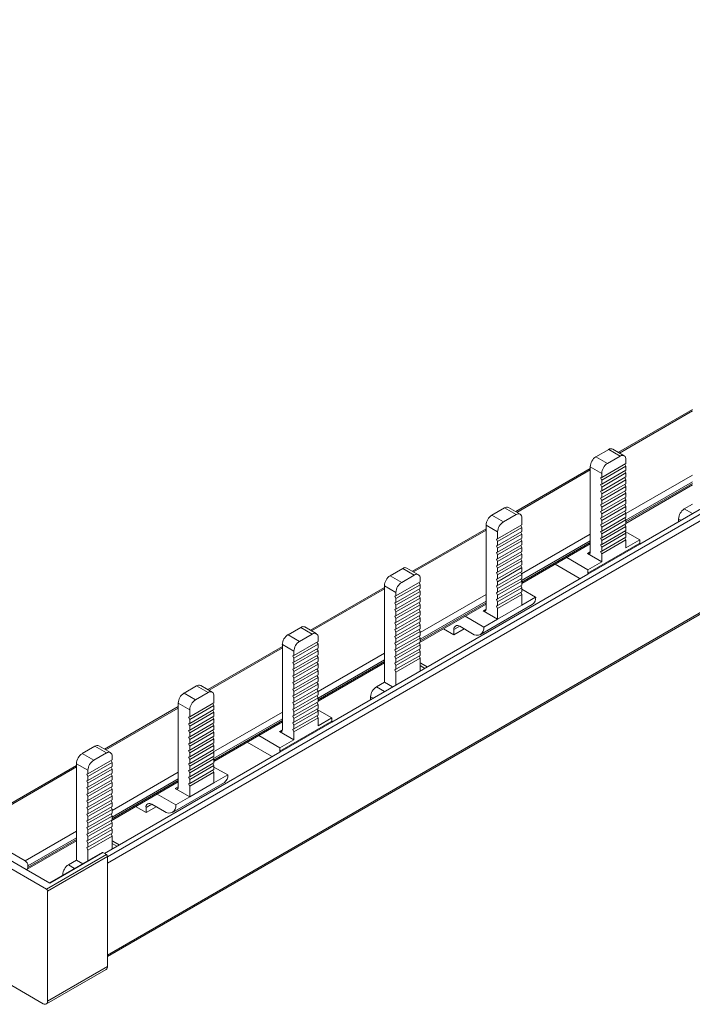
# Model space of a CAD drawing. Units: millimetres. Extents: x 2200 to 3161, y 939 to 1538.
# Drawn here: x 2854 to 2937, y 1338 to 1459 of the extents above; entities that cross this region are included whole.
import ezdxf

# ---------------------------------------------------------------- set-up
doc = ezdxf.new("R2010")
doc.units = ezdxf.units.MM

# ---------------------------------------------------------------- blocks, each defined once
blk = doc.blocks.new('4')
at = {"color": 8, "linetype": 'Continuous', "lineweight": 15}
for p, q in [((3152.89, 1522.69), (2864.96, 1356.47)), ((3152.9, 1521.88), (2864.96, 1355.66)), ((2864.96, 1344.4), (3152.9, 1510.62)), ((2927.87, 1406.02), (2936.81, 1411.19)), ((2915.26, 1398.74), (2924.27, 1403.95)), ((2928.65, 1398.58), (2936.81, 1403.29)), ((2928.65, 1397.77), (2936.81, 1402.48)), ((2928.65, 1397.56), (2936.81, 1402.27)), ((2936.83, 1398.58), (2935.82, 1399.16)), ((2935.11, 1397.93), (2935.41, 1397.76)), ((2902.57, 1391.42), (2911.48, 1396.56)), ((2915.83, 1391.18), (2924.27, 1396.05)), ((2915.83, 1390.37), (2924.27, 1395.24)), ((2915.86, 1390.18), (2924.27, 1395.03)), ((2924.27, 1393.88), (2923.91, 1393.68)), ((2890.04, 1384.19), (2898.98, 1389.35)), ((2903.36, 1383.99), (2911.48, 1388.67)), ((2903.36, 1383.17), (2911.48, 1387.85)), ((2903.36, 1382.96), (2911.48, 1387.65)), ((2911.12, 1386.66), (2911.48, 1386.87)), ((2908.23, 1384.75), (2907.52, 1384.34)), ((2877.43, 1376.9), (2886.44, 1382.11)), ((2890.82, 1376.75), (2898.98, 1381.45)), ((2890.82, 1375.93), (2898.98, 1380.64)), ((2890.82, 1375.72), (2898.98, 1380.43)), ((2903.36, 1379.93), (2903.95, 1379.59)), ((2899, 1376.74), (2897.99, 1377.32)), ((2897.28, 1376.1), (2897.58, 1375.92)), ((2864.74, 1369.58), (2873.65, 1374.72)), ((2878, 1369.35), (2886.44, 1374.21)), ((2878, 1368.53), (2886.44, 1373.4)), ((2878.03, 1368.34), (2886.44, 1373.19)), ((2886.44, 1372.04), (2886.08, 1371.84)), ((2848, 1359.91), (2861.15, 1367.51)), ((2865.53, 1362.15), (2873.65, 1366.83)), ((2865.53, 1361.33), (2873.65, 1366.02)), ((2865.53, 1361.13), (2873.65, 1365.81)), ((2873.29, 1364.83), (2873.65, 1365.03)), ((2870.4, 1362.91), (2869.69, 1362.5)), ((2854.83, 1355.97), (2861.15, 1359.62)), ((2855.18, 1355.36), (2861.15, 1358.8)), ((2855.18, 1355.15), (2861.15, 1358.59)), ((2865.53, 1358.09), (2866.12, 1357.76)), ((2860.92, 1355.04), (2860.16, 1355.48)), ((2859.45, 1354.26), (2859.5, 1354.23))]:
    blk.add_line(p, q, dxfattribs=at)
at = {"color": 7, "linetype": 'Continuous', "lineweight": 15}
for p, q in [((2864.96, 1344.23), (3152.8, 1510.39)), ((2930.34, 1394.83), (2961.8, 1412.99)), ((2936.81, 1411.35), (2927.72, 1406.11)), ((2924.97, 1405.56), (2926.53, 1406.46)), ((2926.53, 1406.46), (2927.94, 1405.64)), ((2928.44, 1405.69), (2927.03, 1406.51)), ((2926.39, 1404.74), (2924.97, 1405.56)), ((2925.68, 1403.01), (2928.65, 1404.72)), ((2927.94, 1405.64), (2926.39, 1404.74)), ((2928.65, 1404.39), (2928.52, 1404.65)), ((2928.65, 1404.72), (2928.65, 1405.23)), ((2924.27, 1404.11), (2915.11, 1398.83)), ((2924.27, 1404.34), (2925.68, 1403.52)), ((2924.27, 1393.88), (2924.27, 1404.34)), ((2925.68, 1402.67), (2928.65, 1404.39)), ((2928.65, 1403.9), (2925.68, 1402.19)), ((2925.68, 1401.85), (2928.65, 1403.57)), ((2925.68, 1403.52), (2925.68, 1403.01)), ((2928.65, 1403.57), (2928.52, 1403.83)), ((2928.65, 1404.39), (2928.65, 1403.9)), ((2928.65, 1403.57), (2928.65, 1403.08)), ((2925.68, 1403.01), (2925.54, 1402.96)), ((2925.54, 1402.96), (2925.68, 1402.67)), ((2925.68, 1402.19), (2925.54, 1402.14)), ((2925.54, 1402.14), (2925.68, 1401.85)), ((2928.65, 1403.08), (2925.68, 1401.37)), ((2925.68, 1401.03), (2928.65, 1402.75)), ((2925.68, 1402.19), (2925.68, 1402.67)), ((2928.65, 1402.26), (2925.68, 1400.55)), ((2928.65, 1402.75), (2928.52, 1403.01)), ((2928.65, 1401.93), (2928.52, 1402.19)), ((2928.65, 1402.75), (2928.65, 1402.26)), ((2928.65, 1397.39), (2936.81, 1402.1)), ((2925.68, 1401.37), (2925.54, 1401.32)), ((2925.54, 1401.32), (2925.68, 1401.03)), ((2925.68, 1400.21), (2928.65, 1401.93)), ((2925.68, 1401.37), (2925.68, 1401.85)), ((2928.65, 1401.44), (2925.68, 1399.73)), ((2925.68, 1399.39), (2928.65, 1401.11)), ((2925.68, 1400.55), (2925.68, 1401.03)), ((2928.65, 1401.11), (2928.52, 1401.37)), ((2928.65, 1401.93), (2928.65, 1401.44)), ((2928.65, 1401.11), (2928.65, 1400.62)), ((2925.68, 1400.55), (2925.54, 1400.5)), ((2925.54, 1400.5), (2925.68, 1400.21)), ((2925.68, 1399.73), (2925.54, 1399.68)), ((2925.54, 1399.68), (2925.68, 1399.39)), ((2928.65, 1400.62), (2925.68, 1398.91)), ((2925.68, 1398.57), (2928.65, 1400.29)), ((2925.68, 1399.73), (2925.68, 1400.21)), ((2928.65, 1399.8), (2925.68, 1398.09)), ((2928.65, 1400.29), (2928.52, 1400.55)), ((2928.65, 1399.47), (2928.52, 1399.73)), ((2928.65, 1400.29), (2928.65, 1399.8)), ((2935.82, 1399.16), (2936.81, 1399.73)), ((2912.19, 1398.38), (2913.74, 1399.28)), ((2915.16, 1398.46), (2913.6, 1397.57)), ((2913.74, 1399.28), (2915.16, 1398.46)), ((2915.66, 1398.51), (2914.24, 1399.33)), ((2925.68, 1398.91), (2925.54, 1398.86)), ((2925.54, 1398.86), (2925.68, 1398.57)), ((2925.68, 1397.75), (2928.65, 1399.47)), ((2925.68, 1398.91), (2925.68, 1399.39)), ((2928.65, 1398.98), (2925.68, 1397.27)), ((2925.68, 1396.93), (2928.65, 1398.65)), ((2925.68, 1398.09), (2925.68, 1398.57)), ((2928.65, 1398.65), (2928.52, 1398.91)), ((2928.65, 1399.47), (2928.65, 1398.98)), ((2928.65, 1398.65), (2928.65, 1398.16)), ((2913.6, 1397.57), (2912.19, 1398.38)), ((2912.89, 1395.49), (2915.86, 1397.2)), ((2915.86, 1397.2), (2915.86, 1398.06)), ((2925.68, 1398.09), (2925.54, 1398.04)), ((2925.54, 1398.04), (2925.68, 1397.75)), ((2925.68, 1397.27), (2925.54, 1397.22)), ((2925.54, 1397.22), (2925.68, 1396.93)), ((2928.65, 1398.16), (2925.68, 1396.45)), ((2925.68, 1396.11), (2928.65, 1397.83)), ((2925.68, 1397.27), (2925.68, 1397.75)), ((2928.65, 1397.34), (2925.68, 1395.63)), ((2928.65, 1397.83), (2928.52, 1398.09)), ((2928.65, 1397.01), (2928.52, 1397.27)), ((2928.65, 1397.83), (2928.65, 1397.34)), ((2935.11, 1397.93), (2935.11, 1397.58)), ((2911.48, 1396.73), (2902.43, 1391.51)), ((2911.48, 1397.16), (2912.89, 1396.34)), ((2911.48, 1386.87), (2911.48, 1397.16)), ((2912.89, 1395.15), (2915.86, 1396.87)), ((2915.86, 1396.38), (2912.89, 1394.67)), ((2912.89, 1396.34), (2912.89, 1395.49)), ((2912.89, 1394.33), (2915.86, 1396.05)), ((2915.86, 1396.87), (2915.73, 1397.13)), ((2915.86, 1396.05), (2915.73, 1396.31)), ((2915.86, 1396.87), (2915.86, 1396.38)), ((2915.86, 1396.05), (2915.86, 1395.56)), ((2925.68, 1396.45), (2925.54, 1396.4)), ((2925.54, 1396.4), (2925.68, 1396.11)), ((2925.68, 1395.29), (2928.65, 1397.01)), ((2925.68, 1396.45), (2925.68, 1396.93)), ((2928.65, 1396.52), (2925.68, 1394.81)), ((2925.68, 1394.47), (2928.65, 1396.19)), ((2925.68, 1395.63), (2925.68, 1396.11)), ((2928.65, 1396.19), (2928.52, 1396.45)), ((2930.35, 1395.35), (2928.55, 1396.39)), ((2928.65, 1397.01), (2928.65, 1396.52)), ((2928.65, 1396.19), (2928.65, 1395.7)), ((2912.89, 1395.49), (2912.75, 1395.44)), ((2912.75, 1395.44), (2912.89, 1395.15)), ((2915.86, 1395.56), (2912.89, 1393.85)), ((2912.89, 1393.51), (2915.86, 1395.23)), ((2912.89, 1394.67), (2912.89, 1395.15)), ((2915.86, 1395.23), (2915.73, 1395.49)), ((2915.86, 1395.23), (2915.86, 1394.74)), ((2915.86, 1390.01), (2924.27, 1394.86)), ((2930.35, 1394.95), (2923.98, 1391.27)), ((2923.98, 1391.14), (2930.34, 1394.82)), ((2925.68, 1395.63), (2925.54, 1395.58)), ((2925.54, 1395.58), (2925.68, 1395.29)), ((2925.68, 1394.81), (2925.54, 1394.76)), ((2928.65, 1395.7), (2925.68, 1393.99)), ((2925.68, 1393.65), (2928.65, 1395.37)), ((2925.68, 1394.81), (2925.68, 1395.29)), ((2928.65, 1395.37), (2928.52, 1395.63)), ((2928.65, 1394.37), (2928.65, 1395.37)), ((2928.65, 1394.37), (2930.35, 1395.35)), ((2930.35, 1394.95), (2930.35, 1395.35)), ((2912.89, 1394.67), (2912.75, 1394.62)), ((2912.75, 1394.62), (2912.89, 1394.33)), ((2912.89, 1393.85), (2912.75, 1393.8)), ((2912.75, 1393.8), (2912.89, 1393.51)), ((2915.86, 1394.74), (2912.89, 1393.03)), ((2912.89, 1392.69), (2915.86, 1394.41)), ((2912.89, 1393.85), (2912.89, 1394.33)), ((2915.86, 1393.92), (2912.89, 1392.21)), ((2912.89, 1391.87), (2915.86, 1393.59)), ((2915.86, 1394.41), (2915.73, 1394.67)), ((2915.86, 1393.59), (2915.73, 1393.85)), ((2915.86, 1394.41), (2915.86, 1393.92)), ((2915.86, 1393.59), (2915.86, 1393.1)), ((2923.91, 1393.68), (2925.68, 1392.66)), ((2925.54, 1394.76), (2925.68, 1394.47)), ((2925.68, 1393.99), (2925.54, 1393.94)), ((2925.54, 1393.94), (2925.68, 1393.65)), ((2925.68, 1393.99), (2925.68, 1394.47)), ((2925.68, 1393.65), (2925.68, 1392.66)), ((2912.89, 1393.03), (2912.75, 1392.98)), ((2912.75, 1392.98), (2912.89, 1392.69)), ((2912.89, 1393.03), (2912.89, 1393.51)), ((2915.86, 1393.1), (2912.89, 1391.39)), ((2912.89, 1391.05), (2915.86, 1392.77)), ((2912.89, 1392.21), (2912.89, 1392.69)), ((2915.86, 1392.77), (2915.73, 1393.03)), ((2915.86, 1392.77), (2915.86, 1392.28)), ((2922.92, 1390.66), (2919.95, 1392.37)), ((2921.37, 1393.19), (2923.98, 1391.68)), ((2923.98, 1391.68), (2925.68, 1392.66)), ((2892.51, 1372.99), (2923.97, 1391.15)), ((2901.24, 1391.85), (2899.68, 1390.96)), ((2901.24, 1391.85), (2902.65, 1391.04)), ((2903.15, 1391.09), (2901.74, 1391.9)), ((2912.89, 1392.21), (2912.75, 1392.16)), ((2912.75, 1392.16), (2912.89, 1391.87)), ((2912.89, 1391.39), (2912.75, 1391.34)), ((2912.75, 1391.34), (2912.89, 1391.05)), ((2915.86, 1392.28), (2912.89, 1390.57)), ((2912.89, 1390.23), (2915.86, 1391.95)), ((2912.89, 1391.39), (2912.89, 1391.87)), ((2915.86, 1391.46), (2912.89, 1389.75)), ((2915.86, 1391.95), (2915.73, 1392.21)), ((2915.86, 1391.13), (2915.73, 1391.39)), ((2915.86, 1391.95), (2915.86, 1391.46)), ((2923.98, 1391.14), (2923.97, 1391.15)), ((2923.98, 1391.68), (2923.98, 1391.27)), ((2901.1, 1390.14), (2899.68, 1390.96)), ((2900.39, 1388.49), (2903.36, 1390.2)), ((2902.65, 1391.04), (2901.1, 1390.14)), ((2903.23, 1390.13), (2903.36, 1389.86)), ((2903.36, 1390.2), (2903.36, 1390.63)), ((2912.89, 1390.57), (2912.75, 1390.52)), ((2912.75, 1390.52), (2912.89, 1390.23)), ((2912.89, 1389.41), (2915.86, 1391.13)), ((2912.89, 1390.57), (2912.89, 1391.05)), ((2915.86, 1390.64), (2912.89, 1388.93)), ((2912.89, 1388.59), (2915.86, 1390.31)), ((2912.89, 1389.75), (2912.89, 1390.23)), ((2915.86, 1390.31), (2915.73, 1390.57)), ((2915.86, 1391.13), (2915.86, 1390.64)), ((2915.86, 1390.31), (2915.86, 1389.82)), ((2923.02, 1390.61), (2922.92, 1390.66)), ((2898.98, 1389.52), (2889.89, 1384.27)), ((2898.98, 1389.73), (2900.39, 1388.92)), ((2898.98, 1389.73), (2898.98, 1377.89)), ((2903.36, 1389.86), (2900.39, 1388.15)), ((2900.39, 1387.67), (2903.36, 1389.38)), ((2903.36, 1389.04), (2900.39, 1387.33)), ((2900.39, 1388.92), (2900.39, 1388.49)), ((2903.23, 1389.31), (2903.36, 1389.04)), ((2903.36, 1389.38), (2903.36, 1389.86)), ((2903.36, 1388.56), (2903.36, 1389.04)), ((2912.89, 1389.75), (2912.75, 1389.7)), ((2912.75, 1389.7), (2912.89, 1389.41)), ((2912.89, 1388.93), (2912.75, 1388.88)), ((2912.75, 1388.88), (2912.89, 1388.59)), ((2915.86, 1389.82), (2912.89, 1388.11)), ((2912.89, 1387.77), (2915.86, 1389.49)), ((2912.89, 1388.93), (2912.89, 1389.41)), ((2915.86, 1389), (2912.89, 1387.29)), ((2915.86, 1389.49), (2915.73, 1389.75)), ((2915.86, 1388.67), (2915.73, 1388.93)), ((2915.86, 1389.49), (2915.86, 1389)), ((2915.86, 1389.32), (2917.56, 1388.34)), ((2900.25, 1388.44), (2900.39, 1388.49)), ((2900.39, 1388.15), (2900.25, 1388.44)), ((2900.25, 1387.62), (2900.39, 1387.67)), ((2900.39, 1387.33), (2900.25, 1387.62)), ((2900.39, 1386.85), (2903.36, 1388.56)), ((2903.36, 1388.22), (2900.39, 1386.51)), ((2900.39, 1388.15), (2900.39, 1387.67)), ((2900.39, 1386.03), (2903.36, 1387.74)), ((2903.23, 1388.49), (2903.36, 1388.22)), ((2903.23, 1387.67), (2903.36, 1387.4)), ((2903.36, 1387.74), (2903.36, 1388.22)), ((2912.89, 1388.11), (2912.75, 1388.06)), ((2912.75, 1388.06), (2912.89, 1387.77)), ((2915.86, 1388.67), (2912.89, 1386.95)), ((2912.89, 1388.11), (2912.89, 1388.59)), ((2912.89, 1387.29), (2912.89, 1387.77)), ((2915.86, 1388.67), (2915.86, 1387.36)), ((2915.86, 1387.36), (2917.56, 1388.34)), ((2900.25, 1386.8), (2900.39, 1386.85)), ((2900.39, 1386.51), (2900.25, 1386.8)), ((2903.36, 1387.4), (2900.39, 1385.69)), ((2900.39, 1387.33), (2900.39, 1386.85)), ((2900.39, 1385.21), (2903.36, 1386.92)), ((2903.36, 1386.58), (2900.39, 1384.87)), ((2900.39, 1386.51), (2900.39, 1386.03)), ((2903.23, 1386.85), (2903.36, 1386.58)), ((2903.24, 1382.73), (2911.48, 1387.48)), ((2903.36, 1386.92), (2903.36, 1387.4)), ((2903.36, 1386.1), (2903.36, 1386.58)), ((2910.78, 1383.75), (2917.15, 1387.42)), ((2912.89, 1385.64), (2911.12, 1386.66)), ((2912.89, 1387.29), (2912.75, 1387.24)), ((2912.75, 1387.24), (2912.89, 1386.95)), ((2915.86, 1387.36), (2912.89, 1385.64)), ((2912.89, 1386.95), (2912.89, 1385.64)), ((2900.25, 1385.98), (2900.39, 1386.03)), ((2900.39, 1385.69), (2900.25, 1385.98)), ((2900.25, 1385.16), (2900.39, 1385.21)), ((2900.39, 1384.87), (2900.25, 1385.16)), ((2900.39, 1384.39), (2903.36, 1386.1)), ((2903.36, 1385.76), (2900.39, 1384.05)), ((2900.39, 1385.69), (2900.39, 1385.21)), ((2900.39, 1383.57), (2903.36, 1385.28)), ((2903.23, 1386.03), (2903.36, 1385.76)), ((2903.23, 1385.21), (2903.36, 1384.94)), ((2903.36, 1385.28), (2903.36, 1385.76)), ((2908.9, 1385.99), (2911.2, 1384.66)), ((2911.2, 1384.66), (2912.89, 1385.64)), ((2887.14, 1383.72), (2888.7, 1384.62)), ((2888.7, 1384.62), (2890.11, 1383.8)), ((2890.61, 1383.85), (2889.2, 1384.67)), ((2900.25, 1384.34), (2900.39, 1384.39)), ((2900.39, 1384.05), (2900.25, 1384.34)), ((2903.36, 1384.94), (2900.39, 1383.23)), ((2900.39, 1384.87), (2900.39, 1384.39)), ((2900.39, 1382.75), (2903.36, 1384.46)), ((2903.36, 1384.12), (2900.39, 1382.41)), ((2900.39, 1384.05), (2900.39, 1383.57)), ((2903.23, 1384.39), (2903.36, 1384.12)), ((2903.36, 1384.46), (2903.36, 1384.94)), ((2903.36, 1383.64), (2903.36, 1384.12)), ((2906.24, 1384.46), (2907.52, 1383.72)), ((2907.52, 1383.72), (2908.76, 1384.44)), ((2907.52, 1384.34), (2907.52, 1383.72)), ((2909.79, 1383.84), (2908.23, 1384.75)), ((2888.56, 1382.9), (2887.14, 1383.72)), ((2887.85, 1381.17), (2890.82, 1382.88)), ((2888.56, 1382.9), (2890.11, 1383.8)), ((2890.82, 1382.55), (2890.69, 1382.81)), ((2890.82, 1382.88), (2890.82, 1383.39)), ((2900.25, 1383.52), (2900.39, 1383.57)), ((2900.39, 1383.23), (2900.25, 1383.52)), ((2900.25, 1382.7), (2900.39, 1382.75)), ((2900.39, 1382.41), (2900.25, 1382.7)), ((2900.39, 1381.93), (2903.36, 1383.64)), ((2903.36, 1383.3), (2900.39, 1381.59)), ((2900.39, 1383.23), (2900.39, 1382.75)), ((2900.39, 1381.11), (2903.36, 1382.82)), ((2903.23, 1383.57), (2903.36, 1383.3)), ((2903.23, 1382.75), (2903.36, 1382.48)), ((2903.36, 1382.82), (2903.36, 1383.3)), ((2886.44, 1382.28), (2877.28, 1376.99)), ((2886.44, 1382.5), (2887.85, 1381.68)), ((2886.44, 1372.04), (2886.44, 1382.5)), ((2887.85, 1380.83), (2890.82, 1382.55)), ((2890.82, 1382.06), (2887.85, 1380.35)), ((2887.85, 1380.01), (2890.82, 1381.73)), ((2887.85, 1381.68), (2887.85, 1381.17)), ((2890.82, 1381.73), (2890.69, 1381.99)), ((2890.82, 1382.55), (2890.82, 1382.06)), ((2890.82, 1381.73), (2890.82, 1381.24)), ((2900.25, 1381.88), (2900.39, 1381.93)), ((2900.39, 1381.59), (2900.25, 1381.88)), ((2903.36, 1382.48), (2900.39, 1380.77)), ((2900.39, 1382.41), (2900.39, 1381.93)), ((2900.39, 1380.29), (2903.36, 1382)), ((2903.36, 1381.66), (2900.39, 1379.95)), ((2900.39, 1381.59), (2900.39, 1381.11)), ((2903.23, 1381.93), (2903.36, 1381.66)), ((2903.36, 1382), (2903.36, 1382.48)), ((2903.36, 1381.18), (2903.36, 1381.66)), ((2887.85, 1381.17), (2887.71, 1381.12)), ((2887.71, 1381.12), (2887.85, 1380.83)), ((2887.85, 1380.35), (2887.71, 1380.3)), ((2887.71, 1380.3), (2887.85, 1380.01)), ((2890.82, 1381.24), (2887.85, 1379.53)), ((2887.85, 1379.19), (2890.82, 1380.91)), ((2887.85, 1380.35), (2887.85, 1380.83)), ((2890.82, 1380.42), (2887.85, 1378.71)), ((2890.82, 1380.91), (2890.69, 1381.17)), ((2890.82, 1380.09), (2890.69, 1380.35)), ((2890.82, 1380.91), (2890.82, 1380.42)), ((2890.82, 1375.56), (2898.98, 1380.26)), ((2900.25, 1381.06), (2900.39, 1381.11)), ((2900.39, 1380.77), (2900.25, 1381.06)), ((2900.25, 1380.24), (2900.39, 1380.29)), ((2900.39, 1379.47), (2903.36, 1381.18)), ((2903.36, 1380.84), (2900.39, 1379.13)), ((2900.39, 1380.77), (2900.39, 1380.29)), ((2903.23, 1381.11), (2903.36, 1380.84)), ((2903.36, 1379.26), (2903.36, 1380.84)), ((2887.85, 1379.53), (2887.71, 1379.48)), ((2887.71, 1379.48), (2887.85, 1379.19)), ((2887.85, 1378.37), (2890.82, 1380.09)), ((2887.85, 1379.53), (2887.85, 1380.01)), ((2890.82, 1379.6), (2887.85, 1377.89)), ((2887.85, 1377.55), (2890.82, 1379.27)), ((2887.85, 1378.71), (2887.85, 1379.19)), ((2890.82, 1379.27), (2890.69, 1379.53)), ((2890.82, 1380.09), (2890.82, 1379.6)), ((2890.82, 1379.27), (2890.82, 1378.78)), ((2900.39, 1379.95), (2900.25, 1380.24)), ((2900.25, 1379.42), (2900.39, 1379.47)), ((2900.25, 1379.42), (2900.39, 1379.13)), ((2900.39, 1379.95), (2900.39, 1379.47)), ((2900.39, 1379.13), (2900.39, 1377.54)), ((2903.44, 1380.23), (2903.36, 1380.26)), ((2904.24, 1379.76), (2903.44, 1380.23)), ((2887.85, 1378.71), (2887.71, 1378.66)), ((2887.71, 1378.66), (2887.85, 1378.37)), ((2887.85, 1377.89), (2887.71, 1377.84)), ((2890.82, 1378.78), (2887.85, 1377.07)), ((2887.85, 1376.73), (2890.82, 1378.45)), ((2887.85, 1377.89), (2887.85, 1378.37)), ((2890.82, 1377.96), (2887.85, 1376.25)), ((2890.82, 1378.45), (2890.69, 1378.71)), ((2890.82, 1377.63), (2890.69, 1377.89)), ((2890.82, 1378.45), (2890.82, 1377.96)), ((2897.99, 1377.32), (2898.98, 1377.89)), ((2899.99, 1377.31), (2898.98, 1377.89)), ((2874.36, 1376.54), (2875.91, 1377.44)), ((2875.91, 1377.44), (2877.33, 1376.62)), ((2877.83, 1376.67), (2876.41, 1377.49)), ((2887.71, 1377.84), (2887.85, 1377.55)), ((2887.85, 1377.07), (2887.71, 1377.02)), ((2887.71, 1377.02), (2887.85, 1376.73)), ((2887.85, 1375.91), (2890.82, 1377.63)), ((2887.85, 1377.07), (2887.85, 1377.55)), ((2890.82, 1377.14), (2887.85, 1375.43)), ((2887.85, 1375.09), (2890.82, 1376.81)), ((2887.85, 1376.25), (2887.85, 1376.73)), ((2890.82, 1376.81), (2890.69, 1377.07)), ((2890.82, 1377.63), (2890.82, 1377.14)), ((2890.82, 1376.81), (2890.82, 1376.32)), ((2875.77, 1375.73), (2874.36, 1376.54)), ((2875.77, 1375.73), (2877.33, 1376.62)), ((2878.03, 1376.22), (2878.03, 1375.37)), ((2887.85, 1376.25), (2887.71, 1376.2)), ((2887.71, 1376.2), (2887.85, 1375.91)), ((2887.85, 1375.43), (2887.71, 1375.38)), ((2890.82, 1376.32), (2887.85, 1374.61)), ((2887.85, 1374.27), (2890.82, 1375.99)), ((2887.85, 1375.43), (2887.85, 1375.91)), ((2890.82, 1375.5), (2887.85, 1373.79)), ((2890.82, 1375.99), (2890.69, 1376.25)), ((2890.82, 1375.17), (2890.69, 1375.43)), ((2890.82, 1375.99), (2890.82, 1375.5)), ((2897.28, 1375.75), (2897.28, 1376.1)), ((2873.65, 1374.89), (2864.6, 1369.67)), ((2873.65, 1375.32), (2875.06, 1374.5)), ((2873.65, 1365.03), (2873.65, 1375.32)), ((2878.03, 1375.37), (2875.06, 1373.65)), ((2875.06, 1373.31), (2878.03, 1375.03)), ((2878.03, 1374.54), (2875.06, 1372.83)), ((2875.06, 1373.65), (2875.06, 1374.5)), ((2878.03, 1375.03), (2877.9, 1375.29)), ((2878.03, 1374.21), (2877.9, 1374.47)), ((2878.03, 1375.03), (2878.03, 1374.54)), ((2887.71, 1375.38), (2887.85, 1375.09)), ((2887.85, 1374.61), (2887.71, 1374.56)), ((2887.71, 1374.56), (2887.85, 1374.27)), ((2887.85, 1373.45), (2890.82, 1375.17)), ((2887.85, 1374.61), (2887.85, 1375.09)), ((2890.82, 1374.68), (2887.85, 1372.97)), ((2887.85, 1372.63), (2890.82, 1374.35)), ((2887.85, 1373.79), (2887.85, 1374.27)), ((2890.82, 1374.35), (2890.69, 1374.61)), ((2892.52, 1373.51), (2890.72, 1374.55)), ((2890.82, 1375.17), (2890.82, 1374.68)), ((2890.82, 1374.35), (2890.82, 1373.86)), ((2875.06, 1373.65), (2874.92, 1373.6)), ((2874.92, 1373.6), (2875.06, 1373.31)), ((2875.06, 1372.49), (2878.03, 1374.21)), ((2878.03, 1373.72), (2875.06, 1372.01)), ((2875.06, 1371.67), (2878.03, 1373.39)), ((2875.06, 1372.83), (2875.06, 1373.31)), ((2878.03, 1373.39), (2877.9, 1373.65)), ((2878.03, 1374.21), (2878.03, 1373.72)), ((2878.03, 1373.39), (2878.03, 1372.9)), ((2878.03, 1368.17), (2886.44, 1373.02)), ((2892.52, 1373.11), (2886.15, 1369.43)), ((2887.85, 1373.79), (2887.71, 1373.74)), ((2887.71, 1373.74), (2887.85, 1373.45)), ((2890.82, 1373.86), (2887.85, 1372.15)), ((2887.85, 1371.81), (2890.82, 1373.53)), ((2887.85, 1372.97), (2887.85, 1373.45)), ((2890.82, 1373.53), (2890.69, 1373.79)), ((2890.82, 1372.53), (2890.82, 1373.53)), ((2890.82, 1372.53), (2892.52, 1373.51)), ((2892.52, 1373.11), (2892.52, 1373.51)), ((2875.06, 1372.83), (2874.92, 1372.78)), ((2874.92, 1372.78), (2875.06, 1372.49)), ((2875.06, 1372.01), (2874.92, 1371.96)), ((2874.92, 1371.96), (2875.06, 1371.67)), ((2878.03, 1372.9), (2875.06, 1371.19)), ((2875.06, 1370.85), (2878.03, 1372.57)), ((2875.06, 1372.01), (2875.06, 1372.49)), ((2878.03, 1372.08), (2875.06, 1370.37)), ((2878.03, 1372.57), (2877.9, 1372.83)), ((2878.03, 1371.75), (2877.9, 1372.01)), ((2878.03, 1372.57), (2878.03, 1372.08)), ((2886.08, 1371.84), (2887.85, 1370.82)), ((2886.15, 1369.31), (2892.51, 1372.98)), ((2887.85, 1372.97), (2887.71, 1372.92)), ((2887.71, 1372.92), (2887.85, 1372.63)), ((2887.85, 1372.15), (2887.71, 1372.1)), ((2887.71, 1372.1), (2887.85, 1371.81)), ((2887.85, 1372.15), (2887.85, 1372.63)), ((2887.85, 1371.81), (2887.85, 1370.82)), ((2875.06, 1371.19), (2874.92, 1371.14)), ((2874.92, 1371.14), (2875.06, 1370.85)), ((2875.06, 1370.03), (2878.03, 1371.75)), ((2875.06, 1371.19), (2875.06, 1371.67)), ((2878.03, 1371.26), (2875.06, 1369.55)), ((2875.06, 1369.21), (2878.03, 1370.93)), ((2875.06, 1370.37), (2875.06, 1370.85)), ((2878.03, 1370.93), (2877.9, 1371.19)), ((2878.03, 1371.75), (2878.03, 1371.26)), ((2878.03, 1370.93), (2878.03, 1370.44)), ((2886.15, 1369.84), (2883.54, 1371.35)), ((2886.15, 1369.84), (2887.85, 1370.82)), ((2863.41, 1370.02), (2861.85, 1369.12)), ((2863.41, 1370.02), (2864.82, 1369.2)), ((2865.32, 1369.25), (2863.91, 1370.06)), ((2875.06, 1370.37), (2874.92, 1370.32)), ((2874.92, 1370.32), (2875.06, 1370.03)), ((2875.06, 1369.55), (2874.92, 1369.5)), ((2874.92, 1369.5), (2875.06, 1369.21)), ((2878.03, 1370.44), (2875.06, 1368.73)), ((2875.06, 1368.39), (2878.03, 1370.11)), ((2875.06, 1369.55), (2875.06, 1370.03)), ((2878.03, 1369.62), (2875.06, 1367.91)), ((2878.03, 1370.11), (2877.9, 1370.37)), ((2878.03, 1369.29), (2877.9, 1369.55)), ((2878.03, 1370.11), (2878.03, 1369.62)), ((2882.12, 1370.53), (2885.09, 1368.82)), ((2886.15, 1369.43), (2886.15, 1369.84)), ((2863.27, 1368.3), (2861.85, 1369.12)), ((2862.56, 1366.65), (2865.53, 1368.36)), ((2864.82, 1369.2), (2863.27, 1368.3)), ((2864.58, 1356.87), (2886.14, 1369.31)), ((2865.4, 1368.29), (2865.53, 1368.02)), ((2865.53, 1368.36), (2865.53, 1368.79)), ((2875.06, 1368.73), (2874.92, 1368.68)), ((2874.92, 1368.68), (2875.06, 1368.39)), ((2875.06, 1367.57), (2878.03, 1369.29)), ((2875.06, 1368.73), (2875.06, 1369.21)), ((2878.03, 1368.8), (2875.06, 1367.09)), ((2875.06, 1366.75), (2878.03, 1368.47)), ((2875.06, 1367.91), (2875.06, 1368.39)), ((2878.03, 1368.47), (2877.9, 1368.73)), ((2878.03, 1369.29), (2878.03, 1368.8)), ((2878.03, 1368.47), (2878.03, 1367.98)), ((2885.19, 1368.77), (2885.09, 1368.82)), ((2886.14, 1369.31), (2886.15, 1369.31)), ((2861.15, 1367.68), (2847.75, 1359.94)), ((2861.15, 1367.89), (2862.56, 1367.08)), ((2861.15, 1367.89), (2861.15, 1356.05)), ((2865.53, 1368.02), (2862.56, 1366.31)), ((2862.56, 1365.83), (2865.53, 1367.54)), ((2865.53, 1367.2), (2862.56, 1365.49)), ((2862.56, 1367.08), (2862.56, 1366.65)), ((2865.4, 1367.47), (2865.53, 1367.2)), ((2865.53, 1367.54), (2865.53, 1368.02)), ((2865.53, 1366.72), (2865.53, 1367.2)), ((2875.06, 1367.91), (2874.92, 1367.86)), ((2874.92, 1367.86), (2875.06, 1367.57)), ((2875.06, 1367.09), (2874.92, 1367.04)), ((2874.92, 1367.04), (2875.06, 1366.75)), ((2878.03, 1367.98), (2875.06, 1366.27)), ((2875.06, 1365.93), (2878.03, 1367.65)), ((2875.06, 1367.09), (2875.06, 1367.57)), ((2878.03, 1367.16), (2875.06, 1365.45)), ((2878.03, 1367.65), (2877.9, 1367.91)), ((2878.03, 1366.83), (2877.9, 1367.09)), ((2878.03, 1367.65), (2878.03, 1367.16)), ((2878.03, 1367.48), (2879.73, 1366.5)), ((2862.42, 1366.6), (2862.56, 1366.65)), ((2862.56, 1366.31), (2862.42, 1366.6)), ((2862.42, 1365.78), (2862.56, 1365.83)), ((2862.56, 1365.49), (2862.42, 1365.78)), ((2862.56, 1365.01), (2865.53, 1366.72)), ((2865.53, 1366.38), (2862.56, 1364.67)), ((2862.56, 1366.31), (2862.56, 1365.83)), ((2862.56, 1364.19), (2865.53, 1365.9)), ((2865.4, 1366.65), (2865.53, 1366.38)), ((2865.4, 1365.83), (2865.53, 1365.56)), ((2865.53, 1365.9), (2865.53, 1366.38)), ((2875.06, 1366.27), (2874.92, 1366.22)), ((2874.92, 1366.22), (2875.06, 1365.93)), ((2878.03, 1366.83), (2875.06, 1365.11)), ((2875.06, 1366.27), (2875.06, 1366.75)), ((2875.06, 1365.45), (2875.06, 1365.93)), ((2878.03, 1365.52), (2878.03, 1366.83)), ((2879.73, 1366.5), (2878.03, 1365.52)), ((2862.42, 1364.96), (2862.56, 1365.01)), ((2862.56, 1364.67), (2862.42, 1364.96)), ((2865.53, 1365.56), (2862.56, 1363.85)), ((2862.56, 1365.49), (2862.56, 1365.01)), ((2862.56, 1363.37), (2865.53, 1365.08)), ((2865.53, 1364.74), (2862.56, 1363.03)), ((2862.56, 1364.67), (2862.56, 1364.19)), ((2865.4, 1365.01), (2865.53, 1364.74)), ((2865.41, 1360.89), (2873.65, 1365.64)), ((2865.53, 1365.08), (2865.53, 1365.56)), ((2865.53, 1364.26), (2865.53, 1364.74)), ((2872.95, 1361.91), (2879.32, 1365.58)), ((2875.06, 1363.81), (2873.29, 1364.83)), ((2875.06, 1365.45), (2874.92, 1365.4)), ((2874.92, 1365.4), (2875.06, 1365.11)), ((2878.03, 1365.52), (2875.06, 1363.81)), ((2875.06, 1365.11), (2875.06, 1363.81)), ((2862.42, 1364.14), (2862.56, 1364.19)), ((2862.56, 1363.85), (2862.42, 1364.14)), ((2862.42, 1363.32), (2862.56, 1363.37)), ((2862.56, 1362.55), (2865.53, 1364.26)), ((2865.53, 1363.92), (2862.56, 1362.21)), ((2862.56, 1363.85), (2862.56, 1363.37)), ((2862.56, 1361.73), (2865.53, 1363.44)), ((2865.4, 1364.19), (2865.53, 1363.92)), ((2865.4, 1363.37), (2865.53, 1363.1)), ((2865.53, 1363.44), (2865.53, 1363.92)), ((2873.37, 1362.83), (2871.07, 1364.15)), ((2875.06, 1363.81), (2873.37, 1362.83)), ((2862.56, 1363.03), (2862.42, 1363.32)), ((2862.42, 1362.5), (2862.56, 1362.55)), ((2862.56, 1362.21), (2862.42, 1362.5)), ((2865.53, 1363.1), (2862.56, 1361.39)), ((2862.56, 1363.03), (2862.56, 1362.55)), ((2862.56, 1360.91), (2865.53, 1362.62)), ((2865.53, 1362.28), (2862.56, 1360.57)), ((2862.56, 1362.21), (2862.56, 1361.73)), ((2865.4, 1362.55), (2865.53, 1362.28)), ((2865.53, 1362.62), (2865.53, 1363.1)), ((2865.53, 1361.8), (2865.53, 1362.28)), ((2868.41, 1362.62), (2869.69, 1361.88)), ((2869.69, 1361.88), (2870.93, 1362.6)), ((2869.69, 1362.5), (2869.69, 1361.88)), ((2870.4, 1362.91), (2871.96, 1362.01)), ((2862.42, 1361.68), (2862.56, 1361.73)), ((2862.56, 1361.39), (2862.42, 1361.68)), ((2862.56, 1360.09), (2865.53, 1361.8)), ((2865.53, 1361.46), (2862.56, 1359.75)), ((2862.56, 1361.39), (2862.56, 1360.91)), ((2862.56, 1359.27), (2865.53, 1360.98)), ((2865.4, 1361.73), (2865.53, 1361.46)), ((2865.53, 1360.98), (2865.53, 1361.46)), ((2848, 1359.91), (2854.83, 1355.97)), ((2862.42, 1360.86), (2862.56, 1360.91)), ((2862.56, 1360.57), (2862.42, 1360.86)), ((2862.42, 1360.04), (2862.56, 1360.09)), ((2862.56, 1359.75), (2862.42, 1360.04)), ((2865.53, 1360.64), (2862.56, 1358.93)), ((2862.56, 1360.57), (2862.56, 1360.09)), ((2862.56, 1358.45), (2865.53, 1360.16)), ((2865.53, 1359.82), (2862.56, 1358.11)), ((2862.56, 1359.75), (2862.56, 1359.27)), ((2865.4, 1360.91), (2865.53, 1360.64)), ((2865.4, 1360.09), (2865.53, 1359.82)), ((2865.53, 1360.16), (2865.53, 1360.64)), ((2865.53, 1359.34), (2865.53, 1359.82)), ((2846.15, 1359.02), (2857.46, 1352.49)), ((2854.98, 1354.9), (2847.64, 1359.14)), ((2862.42, 1359.22), (2862.56, 1359.27)), ((2862.56, 1358.93), (2862.42, 1359.22)), ((2862.56, 1357.63), (2865.53, 1359.34)), ((2865.53, 1359), (2862.56, 1357.29)), ((2862.56, 1358.93), (2862.56, 1358.45)), ((2865.53, 1359), (2865.4, 1359.27)), ((2865.53, 1357.42), (2865.53, 1359)), ((2855.08, 1354.92), (2861.15, 1358.43)), ((2862.42, 1358.4), (2862.56, 1358.45)), ((2862.56, 1358.11), (2862.42, 1358.4)), ((2862.42, 1357.58), (2862.56, 1357.63)), ((2862.42, 1357.58), (2862.56, 1357.29)), ((2862.56, 1358.11), (2862.56, 1357.63)), ((2865.61, 1358.39), (2865.53, 1358.42)), ((2866.41, 1357.92), (2865.61, 1358.39)), ((2857.46, 1352.49), (2864.82, 1356.73)), ((2864.96, 1356.49), (2857.6, 1352.24)), ((2864.29, 1356.99), (2857.83, 1353.26)), ((2864.39, 1356.98), (2857.89, 1353.22)), ((2862.56, 1357.29), (2862.56, 1355.99)), ((2864.82, 1356.73), (2864.39, 1356.98)), ((2864.96, 1356.49), (2864.96, 1342.98)), ((2857.89, 1353.22), (2854.98, 1354.9)), ((2855.18, 1355.36), (2855.18, 1355.15)), ((2860.16, 1355.48), (2861.15, 1356.05)), ((2861.91, 1355.61), (2861.15, 1356.05)), ((2859.45, 1354.19), (2859.45, 1354.26)), ((2857.6, 1352.24), (2857.6, 1338.73)), ((2846.54, 1344.51), (2857.07, 1338.42)), ((2857.6, 1338.73), (2864.96, 1342.98)), ((2857.45, 1338.39), (2864.8, 1342.63))]:
    blk.add_line(p, q, dxfattribs=at)
for centre, radius, start, end in [((2926.82, 1406.05), 0.503, 65.693, 125.6177), ((2928.22, 1405.3), 0.437, 350.7861, 129.2033), ((2925.8, 1404.27), 1.54, 122.6053, 177.3949), ((2927.22, 1403.45), 1.54, 122.6053, 177.3949), ((2914.03, 1398.87), 0.503, 65.6937, 125.6165), ((2915.43, 1398.13), 0.437, 350.7848, 129.2031), ((2936.65, 1397.86), 1.54, 122.6056, 177.3943), ((2913.01, 1397.09), 1.54, 122.606, 177.3939), ((2914.43, 1396.27), 1.54, 122.606, 177.3939), ((2929.04, 1394.94), 1.3, 354.5127, 0.0755), ((2924.05, 1393.85), 0.218, 230.7967, 9.214), ((2901.53, 1391.45), 0.503, 65.6925, 125.6177), ((2922.68, 1391.27), 1.3, 354.5127, 0.0755), ((2900.51, 1389.66), 1.54, 122.6054, 177.395), ((2901.93, 1388.85), 1.54, 122.6054, 177.395), ((2902.93, 1390.7), 0.437, 350.7872, 129.2023), ((2916.61, 1388.22), 0.96, 304.0733, 7.239), ((2911.26, 1386.83), 0.218, 230.797, 9.2139), ((2888.99, 1384.21), 0.503, 65.6922, 125.6179), ((2890.39, 1383.46), 0.437, 350.7872, 129.2023), ((2907.95, 1384.41), 0.437, 50.7967, 189.214), ((2910.33, 1384.52), 0.873, 231.128, 9.2671), ((2887.97, 1382.43), 1.54, 122.6054, 177.395), ((2889.39, 1381.61), 1.54, 122.6054, 177.395), ((2876.2, 1377.03), 0.503, 65.6938, 125.6175), ((2877.6, 1376.29), 0.437, 350.7856, 129.2038), ((2898.82, 1376.03), 1.54, 122.606, 177.3939), ((2875.18, 1375.25), 1.54, 122.6052, 177.3947), ((2876.6, 1374.43), 1.54, 122.6052, 177.3947), ((2891.21, 1373.1), 1.3, 354.5127, 0.0755), ((2886.22, 1372.01), 0.218, 230.7967, 9.214), ((2863.7, 1369.61), 0.503, 65.6939, 125.6162), ((2884.85, 1369.43), 1.3, 354.5127, 0.0755), ((2862.68, 1367.82), 1.54, 122.606, 177.3939), ((2864.1, 1367.01), 1.54, 122.606, 177.3939), ((2865.1, 1368.86), 0.437, 350.7872, 129.2023), ((2878.78, 1366.38), 0.96, 304.0733, 7.239), ((2873.43, 1364.99), 0.218, 230.797, 9.2139), ((2870.12, 1362.57), 0.437, 50.7967, 189.214), ((2872.5, 1362.69), 0.873, 231.128, 9.2671), ((2864.33, 1356.9), 0.101, 54.3821, 114.3074), ((2864.65, 1356.48), 0.307, 2.6055, 57.3946), ((2854.42, 1355.32), 0.768, 2.6055, 57.3945), ((2854.97, 1355.11), 0.215, 273.3233, 10.0254), ((2860.99, 1354.19), 1.54, 122.6054, 177.3945), ((2857.3, 1352.23), 0.307, 2.6055, 57.3946), ((2864.59, 1342.94), 0.37, 305.0834, 6.2288), ((2857.28, 1338.68), 0.328, 230.7967, 9.2139)]:
    blk.add_arc(centre, radius, start, end, dxfattribs=at)

msp = doc.modelspace()

# ---------------------------------------------------------------- block references
msp.add_blockref('4', (0, 0))

doc.saveas('drawing.dxf')
